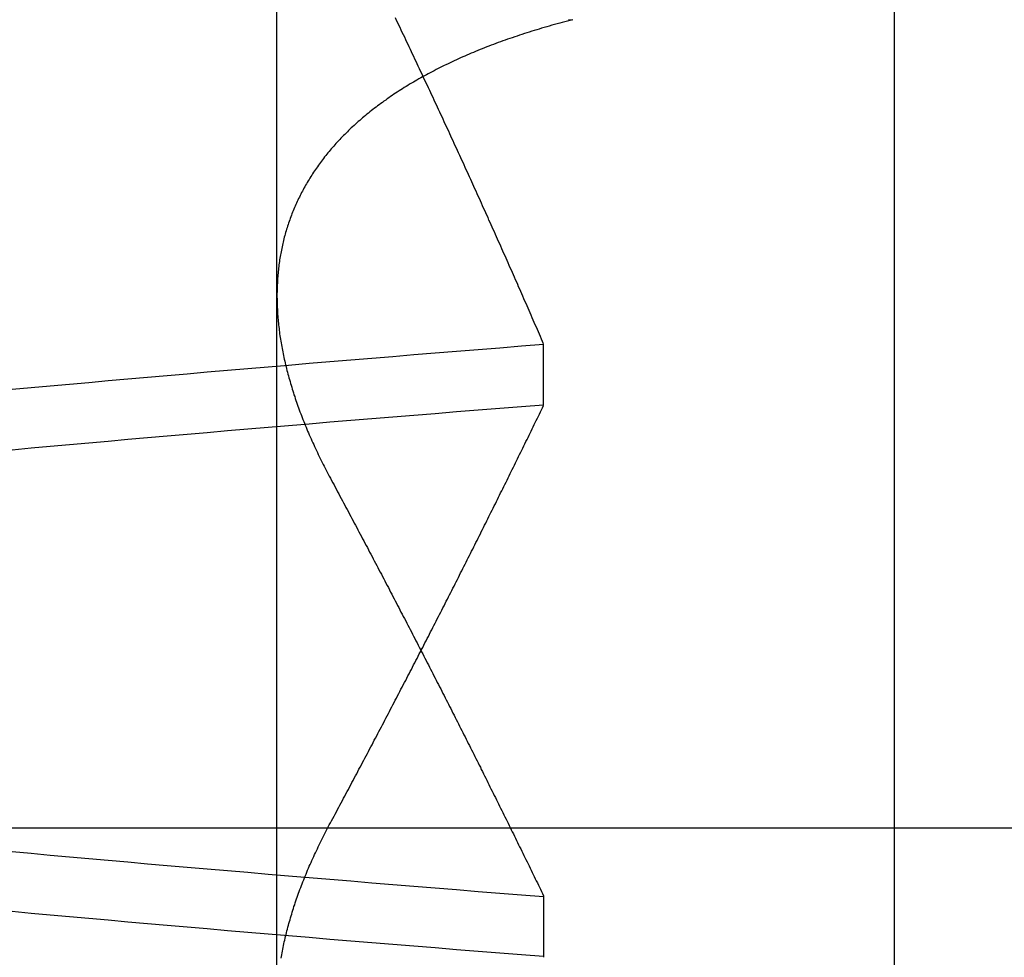
# Model space of a CAD drawing. Extents: x 179 to 1529, y 319 to 1369.
# Drawn here: x 1330 to 1330, y 1301 to 1301 of the extents above; entities that cross this region are included whole.
import ezdxf

# ---------------------------------------------------------------- set-up
doc = ezdxf.new("R2010")
doc.units = 0
doc.header["$LTSCALE"] = 4
doc.linetypes.add('CENTER', pattern=[50.8, 31.75, -6.35, 6.35, -6.35])
doc.linetypes.add('HIDDEN', pattern=[9.525, 6.35, -3.175])
for name, color, linetype in [('AM_3', 2, 'HIDDEN'), ('AM_5', 3, 'CONTINUOUS'), ('AM_7', 1, 'CENTER'), ('OBRYS', 7, 'CONTINUOUS'), ('SKRYTÁ__ISO_', 2, 'HIDDEN'), ('VIDITELNÁ__ISO_', 7, 'CONTINUOUS')]:
    doc.layers.add(name, color=color, linetype=linetype)
doc.styles.get("Standard").update_dxf_attribs({"font": 'simplex.shx', "width": 0.75})
doc.dimstyles.get("Standard").update_dxf_attribs({"dimtxt": 0.18, "dimasz": 0.18, "dimexe": 0.18, "dimexo": 0.0625, "dimgap": 0.09, "dimtad": 0, "dimtih": 1, "dimtoh": 1, "dimzin": 0, "dimcen": 0.09, "dimazin": 3, "dimtfac": 1, "dimtofl": 0, "dimtmove": 0, "dimatfit": 3})

# ---------------------------------------------------------------- blocks, each defined once
blk = doc.blocks.new('A$C4B7440DB')
at = {"layer": 'SKRYTÁ__ISO_'}
for p, q in [((5.5, 14.26697), (5.5, 20.26697)), ((5.3751, 19.80296), (6.30738, 19.80296)), ((5.4521, 19.61528), (5.40908, 19.61528)), ((5.7979, 19.61528), (5.84092, 19.61528))]:
    blk.add_line(p, q, dxfattribs=at)
for points in [[(5.40942, 19.6153, 0), (5.41064, 19.6307, 0), (5.41186, 19.646, 0), (5.41308, 19.6613, 0), (5.4143, 19.6764, 0), (5.41551, 19.6915, 0), (5.41673, 19.7065, 0), (5.41795, 19.7214, 0), (5.41917, 19.7362, 0), (5.42039, 19.751, 0), (5.42161, 19.7657, 0), (5.42283, 19.7803, 0), (5.42405, 19.7948, 0), (5.42527, 19.8092, 0), (5.42648, 19.8236, 0), (5.4277, 19.8379, 0), (5.42892, 19.8521, 0), (5.43014, 19.8662, 0), (5.43136, 19.8803, 0), (5.43258, 19.8942, 0), (5.4338, 19.9081, 0), (5.43502, 19.9219, 0), (5.43624, 19.9356, 0), (5.43745, 19.9492, 0), (5.43867, 19.9628, 0), (5.43989, 19.9762, 0), (5.44111, 19.9896, 0)], [(5.76655, 19.9896, 0), (5.76777, 19.9762, 0), (5.76899, 19.9628, 0), (5.77021, 19.9492, 0), (5.77143, 19.9356, 0), (5.77265, 19.9219, 0), (5.77387, 19.9081, 0), (5.77509, 19.8942, 0), (5.7763, 19.8803, 0), (5.77752, 19.8662, 0), (5.77874, 19.8521, 0), (5.77996, 19.8379, 0), (5.78118, 19.8236, 0), (5.7824, 19.8092, 0), (5.78362, 19.7948, 0), (5.78484, 19.7803, 0), (5.78606, 19.7657, 0), (5.78727, 19.751, 0), (5.78849, 19.7362, 0), (5.78971, 19.7214, 0), (5.79093, 19.7065, 0), (5.79215, 19.6915, 0), (5.79337, 19.6764, 0), (5.79459, 19.6613, 0), (5.79581, 19.646, 0), (5.79703, 19.6307, 0), (5.79824, 19.6153, 0)], [(5.84058, 19.6153, 0), (5.83936, 19.6307, 0), (5.83814, 19.646, 0), (5.83692, 19.6613, 0), (5.8357, 19.6764, 0), (5.83449, 19.6915, 0), (5.83327, 19.7065, 0), (5.83205, 19.7214, 0), (5.83083, 19.7362, 0), (5.82961, 19.751, 0), (5.82839, 19.7657, 0), (5.82717, 19.7803, 0), (5.82595, 19.7948, 0), (5.82473, 19.8092, 0), (5.82352, 19.8236, 0), (5.8223, 19.8379, 0), (5.82108, 19.8521, 0), (5.81986, 19.8662, 0), (5.81864, 19.8803, 0), (5.81742, 19.8942, 0), (5.8162, 19.9081, 0), (5.81498, 19.9219, 0), (5.81376, 19.9356, 0), (5.81255, 19.9492, 0), (5.81133, 19.9628, 0), (5.81011, 19.9762, 0), (5.80889, 19.9896, 0)], [(5.48345, 19.9896, 0), (5.48223, 19.9762, 0), (5.48101, 19.9628, 0), (5.47979, 19.9492, 0), (5.47857, 19.9356, 0), (5.47735, 19.9219, 0), (5.47613, 19.9081, 0), (5.47491, 19.8942, 0), (5.47369, 19.8803, 0), (5.47248, 19.8662, 0), (5.47126, 19.8521, 0), (5.47004, 19.8379, 0), (5.46882, 19.8236, 0), (5.4676, 19.8092, 0), (5.46638, 19.7948, 0), (5.46516, 19.7803, 0), (5.46394, 19.7657, 0), (5.46272, 19.751, 0), (5.46151, 19.7362, 0), (5.46029, 19.7214, 0), (5.45907, 19.7065, 0), (5.45785, 19.6915, 0), (5.45663, 19.6764, 0), (5.45541, 19.6613, 0), (5.45419, 19.646, 0), (5.45297, 19.6307, 0), (5.45175, 19.6153, 0)], [(6.06962, 19.5975, 0), (6.06946, 19.5945, 0)], [(5.40823, 19.8001, 0), (5.40951, 19.7999, 0), (5.41078, 19.7996, 0), (5.41206, 19.7994, 0), (5.41334, 19.7992, 0), (5.41463, 19.7989, 0), (5.41591, 19.7986, 0), (5.4172, 19.7984, 0), (5.41849, 19.7981, 0), (5.41978, 19.7978, 0), (5.42108, 19.7975, 0), (5.42237, 19.7972, 0), (5.42367, 19.7969, 0), (5.42497, 19.7966, 0), (5.42627, 19.7963, 0), (5.42757, 19.796, 0), (5.42888, 19.7956, 0), (5.43019, 19.7953, 0), (5.4315, 19.7949, 0), (5.43281, 19.7946, 0), (5.43412, 19.7942, 0), (5.43544, 19.7938, 0), (5.43676, 19.7934, 0), (5.43807, 19.793, 0), (5.4394, 19.7926, 0), (5.44072, 19.7922, 0), (5.44204, 19.7918, 0), (5.44337, 19.7914, 0), (5.4447, 19.791, 0), (5.44603, 19.7905, 0), (5.44736, 19.7901, 0), (5.4487, 19.7896, 0), (5.45004, 19.7892, 0), (5.45137, 19.7887, 0), (5.45271, 19.7882, 0), (5.45406, 19.7877, 0), (5.4554, 19.7873, 0), (5.45675, 19.7868, 0), (5.4581, 19.7862, 0), (5.45944, 19.7857, 0), (5.4608, 19.7852, 0), (5.46215, 19.7847, 0), (5.4635, 19.7841, 0), (5.46486, 19.7836, 0), (5.46622, 19.7831, 0), (5.46758, 19.7825, 0), (5.46894, 19.7819, 0), (5.47031, 19.7814, 0), (5.47167, 19.7808, 0), (5.47304, 19.7802, 0), (5.47441, 19.7796, 0), (5.47578, 19.779, 0), (5.47715, 19.7784, 0), (5.47853, 19.7777, 0), (5.47991, 19.7771, 0), (5.48128, 19.7765, 0), (5.48266, 19.7758, 0), (5.48405, 19.7752, 0), (5.48543, 19.7745, 0), (5.48681, 19.7739, 0), (5.4882, 19.7732, 0), (5.48959, 19.7725, 0), (5.49098, 19.7718, 0), (5.49237, 19.7712, 0), (5.49377, 19.7705, 0), (5.49516, 19.7697, 0), (5.49656, 19.769, 0), (5.49796, 19.7683, 0), (5.49936, 19.7676, 0), (5.50076, 19.7668, 0), (5.50216, 19.7661, 0), (5.50357, 19.7653, 0)], [(6.06946, 19.5945, 0), (6.06898, 19.5964, 0), (6.0685, 19.5983, 0), (6.06801, 19.6001, 0), (6.06751, 19.602, 0), (6.06702, 19.6038, 0), (6.06652, 19.6056, 0), (6.06601, 19.6075, 0), (6.0655, 19.6093, 0), (6.06499, 19.6111, 0), (6.06447, 19.6129, 0), (6.06395, 19.6147, 0), (6.06342, 19.6165, 0), (6.06289, 19.6182, 0), (6.06236, 19.62, 0), (6.06182, 19.6218, 0), (6.06128, 19.6235, 0), (6.06073, 19.6253, 0), (6.06018, 19.627, 0), (6.05963, 19.6287, 0), (6.05907, 19.6304, 0), (6.05851, 19.6321, 0), (6.05794, 19.6338, 0), (6.05737, 19.6355, 0), (6.0568, 19.6372, 0), (6.05622, 19.6389, 0), (6.05564, 19.6406, 0), (6.05506, 19.6422, 0), (6.05447, 19.6439, 0), (6.05387, 19.6455, 0), (6.05328, 19.6471, 0), (6.05267, 19.6488, 0), (6.05207, 19.6504, 0), (6.05146, 19.652, 0), (6.05085, 19.6536, 0), (6.05023, 19.6552, 0), (6.04961, 19.6568, 0), (6.04898, 19.6583, 0), (6.04836, 19.6599, 0), (6.04772, 19.6615, 0), (6.04709, 19.663, 0), (6.04645, 19.6646, 0), (6.0458, 19.6661, 0), (6.04515, 19.6676, 0), (6.0445, 19.6691, 0), (6.04385, 19.6706, 0), (6.04319, 19.6721, 0), (6.04252, 19.6736, 0), (6.04186, 19.6751, 0), (6.04118, 19.6766, 0), (6.04051, 19.6781, 0), (6.03983, 19.6795, 0), (6.03915, 19.681, 0), (6.03846, 19.6824, 0), (6.03777, 19.6839, 0), (6.03708, 19.6853, 0), (6.03638, 19.6867, 0), (6.03568, 19.6881, 0), (6.03497, 19.6895, 0), (6.03426, 19.6909, 0), (6.03355, 19.6923, 0), (6.03283, 19.6937, 0), (6.03211, 19.695, 0), (6.03139, 19.6964, 0), (6.03066, 19.6977, 0), (6.02993, 19.6991, 0), (6.02919, 19.7004, 0), (6.02845, 19.7017, 0), (6.02771, 19.703, 0), (6.02696, 19.7044, 0), (6.02621, 19.7057, 0), (6.02546, 19.7069, 0), (6.0247, 19.7082, 0), (6.02394, 19.7095, 0), (6.02317, 19.7108, 0), (6.0224, 19.712, 0), (6.02163, 19.7133, 0), (6.02085, 19.7145, 0), (6.02007, 19.7157, 0), (6.01929, 19.717, 0), (6.0185, 19.7182, 0), (6.01771, 19.7194, 0), (6.01691, 19.7206, 0), (6.01611, 19.7218, 0), (6.01531, 19.723, 0), (6.0145, 19.7241, 0), (6.01369, 19.7253, 0), (6.01288, 19.7264, 0), (6.01206, 19.7276, 0), (6.01124, 19.7287, 0), (6.01042, 19.7299, 0), (6.00959, 19.731, 0), (6.00876, 19.7321, 0), (6.00792, 19.7332, 0), (6.00709, 19.7343, 0), (6.00624, 19.7354, 0), (6.0054, 19.7364, 0), (6.00455, 19.7375, 0), (6.0037, 19.7386, 0), (6.00284, 19.7396, 0), (6.00198, 19.7407, 0), (6.00112, 19.7417, 0), (6.00026, 19.7427, 0), (5.99939, 19.7437, 0), (5.99851, 19.7447, 0), (5.99764, 19.7457, 0), (5.99676, 19.7467, 0), (5.99588, 19.7477, 0), (5.99499, 19.7487, 0), (5.9941, 19.7497, 0), (5.99321, 19.7506, 0), (5.99231, 19.7516, 0), (5.99142, 19.7525, 0), (5.99051, 19.7534, 0), (5.98961, 19.7543, 0), (5.9887, 19.7552, 0), (5.98779, 19.7561, 0), (5.98687, 19.757, 0), (5.98595, 19.7579, 0), (5.98503, 19.7588, 0), (5.98411, 19.7597, 0), (5.98318, 19.7605, 0), (5.98225, 19.7614, 0), (5.98131, 19.7622, 0), (5.98037, 19.763, 0), (5.97943, 19.7639, 0), (5.97849, 19.7647, 0), (5.97754, 19.7655, 0), (5.97659, 19.7663, 0), (5.97563, 19.7671, 0), (5.97468, 19.7679, 0), (5.97372, 19.7686, 0), (5.97275, 19.7694, 0), (5.97178, 19.7701, 0), (5.97081, 19.7709, 0), (5.96984, 19.7716, 0), (5.96886, 19.7724, 0), (5.96788, 19.7731, 0), (5.9669, 19.7738, 0), (5.96592, 19.7745, 0), (5.96493, 19.7752, 0), (5.96394, 19.7759, 0), (5.96294, 19.7765, 0), (5.96194, 19.7772, 0), (5.96094, 19.7779, 0), (5.95994, 19.7785, 0), (5.95893, 19.7792, 0), (5.95792, 19.7798, 0), (5.9569, 19.7804, 0), (5.95589, 19.781, 0), (5.95487, 19.7816, 0), (5.95384, 19.7822, 0), (5.95282, 19.7828, 0), (5.95179, 19.7834, 0), (5.95076, 19.784, 0), (5.94972, 19.7846, 0), (5.94868, 19.7851, 0), (5.94764, 19.7857, 0), (5.9466, 19.7862, 0), (5.94555, 19.7867, 0), (5.9445, 19.7872, 0), (5.94345, 19.7878, 0), (5.94239, 19.7883, 0), (5.94133, 19.7888, 0), (5.94027, 19.7892, 0), (5.93921, 19.7897, 0), (5.93814, 19.7902, 0), (5.93707, 19.7907, 0), (5.936, 19.7911, 0), (5.93492, 19.7915, 0), (5.93384, 19.792, 0), (5.93276, 19.7924, 0), (5.93168, 19.7928, 0), (5.93059, 19.7932, 0), (5.9295, 19.7936, 0), (5.92841, 19.794, 0), (5.92732, 19.7944, 0), (5.92622, 19.7948, 0), (5.92512, 19.7952, 0), (5.92402, 19.7955, 0), (5.92291, 19.7959, 0), (5.9218, 19.7962, 0), (5.92069, 19.7965, 0), (5.91958, 19.7969, 0), (5.91846, 19.7972, 0), (5.91734, 19.7975, 0), (5.91622, 19.7978, 0), (5.9151, 19.7981, 0), (5.91397, 19.7984, 0), (5.91284, 19.7986, 0), (5.91171, 19.7989, 0), (5.91057, 19.7991, 0), (5.90944, 19.7994, 0), (5.9083, 19.7996, 0), (5.90715, 19.7999, 0), (5.90601, 19.8001, 0), (5.90486, 19.8003, 0), (5.90371, 19.8005, 0), (5.90256, 19.8007, 0), (5.9014, 19.8009, 0), (5.90024, 19.8011, 0), (5.89908, 19.8013, 0), (5.89792, 19.8014, 0), (5.89675, 19.8016, 0), (5.89559, 19.8017, 0), (5.89441, 19.8019, 0), (5.89324, 19.802, 0), (5.89207, 19.8021, 0), (5.89089, 19.8022, 0), (5.88971, 19.8023, 0), (5.88852, 19.8024, 0), (5.88734, 19.8025, 0), (5.88615, 19.8026, 0), (5.88496, 19.8027, 0), (5.88376, 19.8027, 0), (5.88257, 19.8028, 0), (5.88137, 19.8028, 0), (5.88017, 19.8029, 0), (5.87897, 19.8029, 0), (5.87776, 19.8029, 0), (5.87655, 19.803, 0), (5.87534, 19.803, 0), (5.87413, 19.803, 0), (5.87291, 19.8029, 0), (5.8717, 19.8029, 0), (5.87048, 19.8029, 0), (5.86925, 19.8029, 0), (5.86803, 19.8028, 0), (5.8668, 19.8028, 0), (5.86557, 19.8027, 0), (5.86434, 19.8027, 0), (5.86311, 19.8026, 0), (5.86187, 19.8025, 0), (5.86063, 19.8024, 0), (5.85939, 19.8023, 0), (5.85814, 19.8022, 0), (5.8569, 19.8021, 0), (5.85565, 19.802, 0), (5.8544, 19.8018, 0), (5.85315, 19.8017, 0), (5.85189, 19.8015, 0), (5.85063, 19.8014, 0), (5.84937, 19.8012, 0), (5.84811, 19.8011, 0), (5.84685, 19.8009, 0), (5.84558, 19.8007, 0), (5.84431, 19.8005, 0), (5.84304, 19.8003, 0), (5.84177, 19.8001, 0), (5.84049, 19.7999, 0), (5.83921, 19.7996, 0), (5.83794, 19.7994, 0), (5.83665, 19.7992, 0), (5.83537, 19.7989, 0), (5.83408, 19.7986, 0), (5.8328, 19.7984, 0), (5.83151, 19.7981, 0), (5.83022, 19.7978, 0), (5.82892, 19.7975, 0), (5.82763, 19.7972, 0), (5.82633, 19.7969, 0), (5.82503, 19.7966, 0), (5.82373, 19.7963, 0), (5.82242, 19.796, 0), (5.82112, 19.7956, 0), (5.81981, 19.7953, 0), (5.8185, 19.7949, 0), (5.81719, 19.7946, 0), (5.81588, 19.7942, 0), (5.81456, 19.7938, 0), (5.81324, 19.7934, 0), (5.81192, 19.793, 0), (5.8106, 19.7926, 0), (5.80928, 19.7922, 0), (5.80795, 19.7918, 0), (5.80663, 19.7914, 0), (5.8053, 19.791, 0), (5.80397, 19.7905, 0), (5.80263, 19.7901, 0), (5.8013, 19.7896, 0), (5.79996, 19.7892, 0), (5.79862, 19.7887, 0), (5.79728, 19.7882, 0), (5.79594, 19.7877, 0), (5.7946, 19.7873, 0), (5.79325, 19.7868, 0), (5.7919, 19.7862, 0), (5.79055, 19.7857, 0), (5.7892, 19.7852, 0), (5.78785, 19.7847, 0), (5.78649, 19.7841, 0), (5.78514, 19.7836, 0), (5.78378, 19.7831, 0), (5.78242, 19.7825, 0), (5.78105, 19.7819, 0), (5.77969, 19.7814, 0), (5.77832, 19.7808, 0), (5.77696, 19.7802, 0), (5.77559, 19.7796, 0), (5.77422, 19.779, 0), (5.77284, 19.7784, 0), (5.77147, 19.7777, 0), (5.77009, 19.7771, 0), (5.76871, 19.7765, 0), (5.76733, 19.7758, 0), (5.76595, 19.7752, 0), (5.76457, 19.7745, 0), (5.76318, 19.7739, 0), (5.7618, 19.7732, 0), (5.76041, 19.7725, 0), (5.75902, 19.7718, 0), (5.75763, 19.7712, 0), (5.75623, 19.7705, 0), (5.75484, 19.7697, 0), (5.75344, 19.769, 0), (5.75204, 19.7683, 0), (5.75064, 19.7676, 0), (5.74924, 19.7668, 0), (5.74784, 19.7661, 0), (5.74643, 19.7653, 0)], [(5.74643, 19.7653, 0), (5.74485, 19.7645, 0), (5.74327, 19.7637, 0), (5.74169, 19.7628, 0), (5.74011, 19.762, 0), (5.73853, 19.7611, 0), (5.73694, 19.7603, 0), (5.73537, 19.7594, 0), (5.73379, 19.7586, 0), (5.73221, 19.7577, 0), (5.73063, 19.7569, 0), (5.72905, 19.756, 0), (5.72747, 19.7552, 0), (5.72589, 19.7544, 0), (5.72432, 19.7535, 0), (5.72274, 19.7527, 0), (5.72116, 19.7518, 0), (5.71959, 19.751, 0), (5.71801, 19.7502, 0), (5.71644, 19.7493, 0), (5.71486, 19.7485, 0), (5.71329, 19.7477, 0), (5.71171, 19.7468, 0), (5.71014, 19.746, 0), (5.70857, 19.7452, 0), (5.70699, 19.7443, 0), (5.70542, 19.7435, 0), (5.70385, 19.7427, 0), (5.70228, 19.7418, 0), (5.70071, 19.741, 0), (5.69914, 19.7402, 0), (5.69757, 19.7393, 0), (5.696, 19.7385, 0), (5.69443, 19.7377, 0), (5.69286, 19.7369, 0), (5.69129, 19.736, 0), (5.68972, 19.7352, 0), (5.68815, 19.7344, 0), (5.68658, 19.7335, 0), (5.68502, 19.7327, 0), (5.68345, 19.7319, 0), (5.68188, 19.7311, 0), (5.68032, 19.7303, 0), (5.67875, 19.7294, 0), (5.67719, 19.7286, 0), (5.67562, 19.7278, 0), (5.67406, 19.727, 0), (5.67249, 19.7262, 0), (5.67093, 19.7253, 0), (5.66937, 19.7245, 0), (5.66781, 19.7237, 0), (5.66624, 19.7229, 0), (5.66468, 19.7221, 0), (5.66312, 19.7213, 0), (5.66156, 19.7204, 0), (5.66, 19.7196, 0), (5.65844, 19.7188, 0), (5.65688, 19.718, 0), (5.65532, 19.7172, 0), (5.65376, 19.7164, 0), (5.6522, 19.7156, 0), (5.65065, 19.7148, 0), (5.64909, 19.714, 0), (5.64753, 19.7131, 0), (5.64598, 19.7123, 0), (5.64442, 19.7115, 0), (5.64287, 19.7107, 0), (5.64131, 19.7099, 0), (5.63976, 19.7091, 0), (5.6382, 19.7083, 0), (5.63665, 19.7075, 0), (5.6351, 19.7067, 0), (5.63354, 19.7059, 0), (5.63199, 19.7051, 0), (5.63044, 19.7043, 0), (5.62889, 19.7035, 0), (5.62734, 19.7027, 0), (5.62579, 19.7019, 0), (5.62424, 19.7011, 0), (5.62269, 19.7003, 0), (5.62114, 19.6995, 0), (5.61959, 19.6987, 0), (5.61805, 19.6979, 0), (5.6165, 19.6971, 0), (5.61495, 19.6963, 0), (5.61341, 19.6955, 0), (5.61186, 19.6947, 0), (5.61031, 19.6939, 0), (5.60877, 19.6932, 0), (5.60723, 19.6924, 0), (5.60568, 19.6916, 0), (5.60414, 19.6908, 0), (5.6026, 19.69, 0), (5.60105, 19.6892, 0), (5.59951, 19.6884, 0), (5.59797, 19.6876, 0), (5.59643, 19.6868, 0), (5.59489, 19.6861, 0), (5.59335, 19.6853, 0), (5.59181, 19.6845, 0), (5.59027, 19.6837, 0), (5.58873, 19.6829, 0), (5.5872, 19.6821, 0), (5.58566, 19.6814, 0), (5.58412, 19.6806, 0), (5.58258, 19.6798, 0), (5.58105, 19.679, 0), (5.57951, 19.6782, 0), (5.57798, 19.6775, 0), (5.57644, 19.6767, 0), (5.57491, 19.6759, 0), (5.57337, 19.6751, 0), (5.57184, 19.6744, 0), (5.57031, 19.6736, 0), (5.56878, 19.6728, 0), (5.56724, 19.672, 0), (5.56571, 19.6713, 0), (5.56418, 19.6705, 0), (5.56265, 19.6697, 0), (5.56112, 19.6689, 0), (5.55959, 19.6682, 0), (5.55806, 19.6674, 0), (5.55653, 19.6666, 0), (5.55501, 19.6659, 0), (5.55348, 19.6651, 0), (5.55195, 19.6643, 0), (5.55042, 19.6636, 0), (5.5489, 19.6628, 0), (5.54737, 19.662, 0), (5.54585, 19.6613, 0), (5.54432, 19.6605, 0), (5.5428, 19.6597, 0), (5.54128, 19.659, 0), (5.53975, 19.6582, 0), (5.53823, 19.6575, 0), (5.53671, 19.6567, 0), (5.53519, 19.6559, 0), (5.53367, 19.6552, 0), (5.53215, 19.6544, 0), (5.53063, 19.6537, 0), (5.52911, 19.6529, 0), (5.52759, 19.6522, 0), (5.52607, 19.6514, 0), (5.52455, 19.6506, 0), (5.52303, 19.6499, 0), (5.52152, 19.6491, 0), (5.52, 19.6484, 0), (5.51849, 19.6476, 0), (5.51697, 19.6469, 0), (5.51546, 19.6461, 0), (5.51394, 19.6454, 0), (5.51243, 19.6446, 0), (5.51092, 19.6439, 0), (5.5094, 19.6431, 0), (5.50789, 19.6424, 0), (5.50638, 19.6416, 0), (5.50487, 19.6409, 0), (5.50336, 19.6401, 0), (5.50185, 19.6394, 0), (5.50034, 19.6387, 0), (5.49883, 19.6379, 0), (5.49732, 19.6372, 0), (5.49582, 19.6364, 0), (5.49431, 19.6357, 0), (5.49281, 19.6349, 0), (5.4913, 19.6342, 0), (5.48979, 19.6335, 0), (5.48829, 19.6327, 0), (5.48679, 19.632, 0), (5.48528, 19.6312, 0), (5.48378, 19.6305, 0), (5.48228, 19.6298, 0), (5.48078, 19.629, 0), (5.47928, 19.6283, 0), (5.47778, 19.6276, 0), (5.47628, 19.6268, 0), (5.47478, 19.6261, 0), (5.47328, 19.6254, 0), (5.47178, 19.6246, 0), (5.47029, 19.6239, 0), (5.46879, 19.6232, 0), (5.46729, 19.6225, 0), (5.4658, 19.6217, 0), (5.4643, 19.621, 0), (5.46281, 19.6203, 0), (5.46132, 19.6195, 0), (5.45982, 19.6188, 0), (5.45833, 19.6181, 0), (5.45684, 19.6174, 0), (5.45535, 19.6166, 0), (5.45386, 19.6159, 0), (5.45237, 19.6152, 0)], [(5.50357, 19.7653, 0), (5.50515, 19.7645, 0), (5.50673, 19.7637, 0), (5.50831, 19.7628, 0), (5.50989, 19.762, 0), (5.51147, 19.7611, 0), (5.51305, 19.7603, 0), (5.51463, 19.7594, 0), (5.51621, 19.7586, 0), (5.51779, 19.7577, 0), (5.51937, 19.7569, 0), (5.52095, 19.756, 0), (5.52253, 19.7552, 0), (5.5241, 19.7544, 0), (5.52568, 19.7535, 0), (5.52726, 19.7527, 0), (5.52883, 19.7518, 0), (5.53041, 19.751, 0), (5.53199, 19.7502, 0), (5.53356, 19.7493, 0), (5.53514, 19.7485, 0), (5.53671, 19.7477, 0), (5.53828, 19.7468, 0), (5.53986, 19.746, 0), (5.54143, 19.7452, 0), (5.543, 19.7443, 0), (5.54458, 19.7435, 0), (5.54615, 19.7427, 0), (5.54772, 19.7418, 0), (5.54929, 19.741, 0), (5.55086, 19.7402, 0), (5.55243, 19.7393, 0), (5.554, 19.7385, 0), (5.55557, 19.7377, 0), (5.55714, 19.7369, 0), (5.55871, 19.736, 0), (5.56028, 19.7352, 0), (5.56185, 19.7344, 0), (5.56341, 19.7335, 0), (5.56498, 19.7327, 0), (5.56655, 19.7319, 0), (5.56811, 19.7311, 0), (5.56968, 19.7303, 0), (5.57125, 19.7294, 0), (5.57281, 19.7286, 0), (5.57438, 19.7278, 0), (5.57594, 19.727, 0), (5.5775, 19.7262, 0), (5.57907, 19.7253, 0), (5.58063, 19.7245, 0), (5.58219, 19.7237, 0), (5.58375, 19.7229, 0), (5.58532, 19.7221, 0), (5.58688, 19.7213, 0), (5.58844, 19.7204, 0), (5.59, 19.7196, 0), (5.59156, 19.7188, 0), (5.59312, 19.718, 0), (5.59468, 19.7172, 0), (5.59624, 19.7164, 0), (5.59779, 19.7156, 0), (5.59935, 19.7148, 0), (5.60091, 19.714, 0), (5.60246, 19.7131, 0), (5.60402, 19.7123, 0), (5.60558, 19.7115, 0), (5.60713, 19.7107, 0), (5.60869, 19.7099, 0), (5.61024, 19.7091, 0), (5.61179, 19.7083, 0), (5.61335, 19.7075, 0), (5.6149, 19.7067, 0), (5.61645, 19.7059, 0), (5.61801, 19.7051, 0), (5.61956, 19.7043, 0), (5.62111, 19.7035, 0), (5.62266, 19.7027, 0), (5.62421, 19.7019, 0), (5.62576, 19.7011, 0), (5.62731, 19.7003, 0), (5.62886, 19.6995, 0), (5.6304, 19.6987, 0), (5.63195, 19.6979, 0), (5.6335, 19.6971, 0), (5.63505, 19.6963, 0), (5.63659, 19.6955, 0), (5.63814, 19.6947, 0), (5.63968, 19.6939, 0), (5.64123, 19.6932, 0), (5.64277, 19.6924, 0), (5.64432, 19.6916, 0), (5.64586, 19.6908, 0), (5.6474, 19.69, 0), (5.64894, 19.6892, 0), (5.65049, 19.6884, 0), (5.65203, 19.6876, 0), (5.65357, 19.6868, 0), (5.65511, 19.6861, 0), (5.65665, 19.6853, 0), (5.65819, 19.6845, 0), (5.65973, 19.6837, 0), (5.66126, 19.6829, 0), (5.6628, 19.6821, 0), (5.66434, 19.6814, 0), (5.66588, 19.6806, 0), (5.66741, 19.6798, 0), (5.66895, 19.679, 0), (5.67048, 19.6782, 0), (5.67202, 19.6775, 0), (5.67355, 19.6767, 0), (5.67509, 19.6759, 0), (5.67662, 19.6751, 0), (5.67816, 19.6744, 0), (5.67969, 19.6736, 0), (5.68122, 19.6728, 0), (5.68275, 19.672, 0), (5.68429, 19.6713, 0), (5.68582, 19.6705, 0), (5.68735, 19.6697, 0), (5.68888, 19.6689, 0), (5.69041, 19.6682, 0), (5.69194, 19.6674, 0), (5.69346, 19.6666, 0), (5.69499, 19.6659, 0), (5.69652, 19.6651, 0), (5.69805, 19.6643, 0), (5.69957, 19.6636, 0), (5.7011, 19.6628, 0), (5.70262, 19.662, 0), (5.70415, 19.6613, 0), (5.70567, 19.6605, 0), (5.7072, 19.6597, 0), (5.70872, 19.659, 0), (5.71025, 19.6582, 0), (5.71177, 19.6575, 0), (5.71329, 19.6567, 0), (5.71481, 19.6559, 0), (5.71633, 19.6552, 0), (5.71785, 19.6544, 0), (5.71937, 19.6537, 0), (5.72089, 19.6529, 0), (5.72241, 19.6522, 0), (5.72393, 19.6514, 0), (5.72545, 19.6506, 0), (5.72696, 19.6499, 0), (5.72848, 19.6491, 0), (5.73, 19.6484, 0), (5.73151, 19.6476, 0), (5.73303, 19.6469, 0), (5.73454, 19.6461, 0), (5.73606, 19.6454, 0), (5.73757, 19.6446, 0), (5.73908, 19.6439, 0), (5.74059, 19.6431, 0), (5.74211, 19.6424, 0), (5.74362, 19.6416, 0), (5.74513, 19.6409, 0), (5.74664, 19.6401, 0), (5.74815, 19.6394, 0), (5.74966, 19.6387, 0), (5.75116, 19.6379, 0), (5.75267, 19.6372, 0), (5.75418, 19.6364, 0), (5.75569, 19.6357, 0), (5.75719, 19.6349, 0), (5.7587, 19.6342, 0), (5.7602, 19.6335, 0), (5.76171, 19.6327, 0), (5.76321, 19.632, 0), (5.76471, 19.6312, 0), (5.76622, 19.6305, 0), (5.76772, 19.6298, 0), (5.76922, 19.629, 0), (5.77072, 19.6283, 0), (5.77222, 19.6276, 0), (5.77372, 19.6268, 0), (5.77522, 19.6261, 0), (5.77672, 19.6254, 0), (5.77821, 19.6246, 0), (5.77971, 19.6239, 0), (5.78121, 19.6232, 0), (5.7827, 19.6225, 0), (5.7842, 19.6217, 0), (5.78569, 19.621, 0), (5.78719, 19.6203, 0), (5.78868, 19.6195, 0), (5.79017, 19.6188, 0), (5.79167, 19.6181, 0), (5.79316, 19.6174, 0), (5.79465, 19.6166, 0), (5.79614, 19.6159, 0), (5.79763, 19.6152, 0)], [(5.84117, 19.6152, 0), (5.84284, 19.6159, 0), (5.84451, 19.6166, 0), (5.84618, 19.6174, 0), (5.84785, 19.6181, 0), (5.84952, 19.6188, 0), (5.85119, 19.6195, 0), (5.85286, 19.6202, 0), (5.85453, 19.621, 0), (5.8562, 19.6217, 0), (5.85787, 19.6224, 0), (5.85954, 19.6232, 0), (5.86121, 19.6239, 0), (5.86288, 19.6246, 0), (5.86456, 19.6253, 0), (5.86623, 19.6261, 0), (5.8679, 19.6268, 0), (5.86957, 19.6275, 0), (5.87125, 19.6283, 0), (5.87292, 19.629, 0), (5.8746, 19.6297, 0), (5.87627, 19.6305, 0), (5.87795, 19.6312, 0), (5.87962, 19.6319, 0), (5.8813, 19.6327, 0), (5.88297, 19.6334, 0), (5.88465, 19.6341, 0), (5.88632, 19.6349, 0), (5.888, 19.6356, 0), (5.88968, 19.6364, 0), (5.89136, 19.6371, 0), (5.89303, 19.6378, 0), (5.89471, 19.6386, 0), (5.89639, 19.6393, 0), (5.89807, 19.6401, 0), (5.89975, 19.6408, 0), (5.90143, 19.6416, 0), (5.90311, 19.6423, 0), (5.90479, 19.6431, 0), (5.90647, 19.6438, 0), (5.90815, 19.6446, 0), (5.90983, 19.6453, 0), (5.91151, 19.646, 0), (5.91319, 19.6468, 0), (5.91487, 19.6475, 0), (5.91655, 19.6483, 0), (5.91824, 19.6491, 0), (5.91992, 19.6498, 0), (5.9216, 19.6506, 0), (5.92328, 19.6513, 0), (5.92497, 19.6521, 0), (5.92665, 19.6528, 0), (5.92834, 19.6536, 0), (5.93002, 19.6543, 0), (5.9317, 19.6551, 0), (5.93339, 19.6558, 0), (5.93507, 19.6566, 0), (5.93676, 19.6574, 0), (5.93845, 19.6581, 0), (5.94013, 19.6589, 0), (5.94182, 19.6596, 0), (5.9435, 19.6604, 0), (5.94519, 19.6612, 0), (5.94688, 19.6619, 0), (5.94856, 19.6627, 0), (5.95025, 19.6635, 0), (5.95194, 19.6642, 0), (5.95363, 19.665, 0), (5.95532, 19.6658, 0), (5.957, 19.6665, 0), (5.95869, 19.6673, 0), (5.96038, 19.6681, 0), (5.96207, 19.6688, 0), (5.96376, 19.6696, 0), (5.96545, 19.6704, 0), (5.96714, 19.6712, 0), (5.96883, 19.6719, 0), (5.97052, 19.6727, 0), (5.97221, 19.6735, 0), (5.9739, 19.6742, 0), (5.9756, 19.675, 0), (5.97729, 19.6758, 0), (5.97898, 19.6766, 0), (5.98067, 19.6774, 0), (5.98236, 19.6781, 0), (5.98406, 19.6789, 0), (5.98575, 19.6797, 0), (5.98744, 19.6805, 0), (5.98914, 19.6812, 0), (5.99083, 19.682, 0), (5.99252, 19.6828, 0), (5.99422, 19.6836, 0), (5.99591, 19.6844, 0), (5.99761, 19.6852, 0), (5.9993, 19.6859, 0), (6.001, 19.6867, 0), (6.00269, 19.6875, 0), (6.00439, 19.6883, 0), (6.00608, 19.6891, 0), (6.00778, 19.6899, 0), (6.00948, 19.6907, 0), (6.01117, 19.6915, 0), (6.01287, 19.6922, 0), (6.01457, 19.693, 0), (6.01626, 19.6938, 0), (6.01796, 19.6946, 0), (6.01966, 19.6954, 0), (6.02136, 19.6962, 0), (6.02306, 19.697, 0), (6.02475, 19.6978, 0), (6.02645, 19.6986, 0), (6.02815, 19.6994, 0), (6.02985, 19.7002, 0), (6.03155, 19.701, 0), (6.03325, 19.7018, 0), (6.03495, 19.7026, 0), (6.03665, 19.7034, 0), (6.03835, 19.7042, 0), (6.04005, 19.705, 0), (6.04175, 19.7058, 0), (6.04346, 19.7066, 0), (6.04516, 19.7074, 0), (6.04686, 19.7082, 0), (6.04856, 19.709, 0), (6.05026, 19.7098, 0), (6.05197, 19.7106, 0), (6.05367, 19.7114, 0), (6.05537, 19.7122, 0), (6.05708, 19.713, 0), (6.05878, 19.7138, 0), (6.06048, 19.7147, 0), (6.06219, 19.7155, 0), (6.06389, 19.7163, 0), (6.0656, 19.7171, 0), (6.0673, 19.7179, 0), (6.06901, 19.7187, 0), (6.07071, 19.7195, 0)]]:
    blk.add_polyline3d(points, dxfattribs=at)
blk = doc.blocks.new('A$C07E735F5')
at = {"layer": 'VIDITELNÁ__ISO_'}
blk.add_line((15.00001, 67), (15.00001, 82), dxfattribs=at)
at = {"layer": 'OBRYS', "rotation": 90}
blk.add_blockref('A$C4B7440DB', (34.36798, 71.0436), dxfattribs=at)
blk = doc.blocks.new('*U61')
at = {"layer": 'AM_5', "color": 3, "width": 0.75}
blk.add_text('65', height=17.5, rotation=90, dxfattribs=at).set_placement((1516.82637, 1305.04768))
blk = doc.blocks.new('*D54')
at = {"layer": 'AM_5'}
for p, q in [((878.6532, 1348.40482), (1529.32637, 1348.40482)), ((1524.32637, 1330.90482), (1524.32637, 1300.44055)), ((963.17863, 1282.94055), (1529.32637, 1282.94055))]:
    blk.add_line(p, q, dxfattribs=at)
for points in [[(1521.4097, 1330.90482), (1527.24304, 1330.90482), (1524.32637, 1348.40482)], [(1521.4097, 1300.44055), (1527.24304, 1300.44055), (1524.32637, 1282.94055)]]:
    blk.add_solid(points, dxfattribs=at)
at = {"layer": 'AM_7'}
blk.add_blockref('*U61', (0, 0), dxfattribs=at)

msp = doc.modelspace()

# ---------------------------------------------------------------- block references
at = {"layer": 'AM_3'}
msp.add_blockref('A$C07E735F5', (1315.25947, 1224.34929, -660.1845), dxfattribs=at)

# ---------------------------------------------------------------- dimensions: what is measured, and where the dimension line sits
at = {"layer": 'AM_5'}
dim = msp.add_linear_dim(base=(1524.32637, 1282.94055), p1=(878.6532, 1348.40482), p2=(963.17863, 1282.94055, -665.78808), angle=90, dimstyle='Standard', override={"dimdec": 0, "dimtp": 0, "dimtm": 0, "dimtfac": 1}, dxfattribs=at)
dim.commit()
dim.dimension.update_dxf_attribs({"geometry": '*D54', "text_midpoint": (1508.07637, 1315.67268)})

doc.saveas('drawing.dxf')
